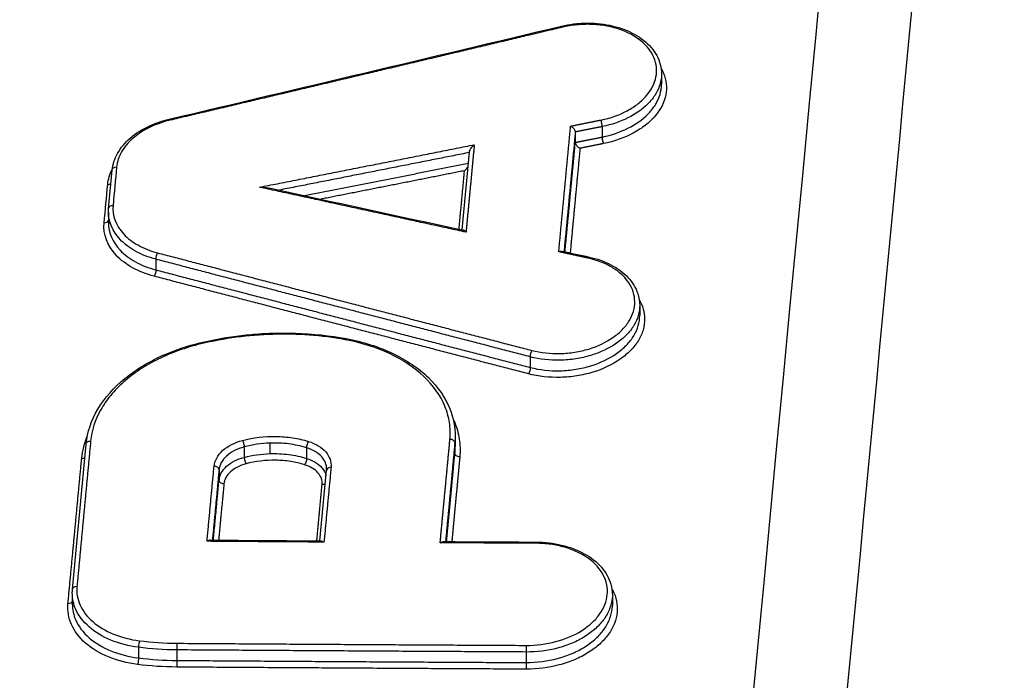
# Model space of a CAD drawing. Units: millimetres. Extents: x -7000 to 7000, y -8500 to 8500.
# Drawn here: x 4571 to 4592, y -6101 to -6087 of the extents above; entities that cross this region are included whole.
import ezdxf

# ---------------------------------------------------------------- set-up
doc = ezdxf.new("R2010")
doc.units = ezdxf.units.MM
doc.layers.add('2d', color=230, linetype='Continuous')

msp = doc.modelspace()

# ---------------------------------------------------------------- linework, layer by layer
at = {"layer": '2d'}
for p, q in [((4584.878, -6087.767), (4584.878, -6087.978)), ((4583.618, -6088.88), (4583.618, -6089.102)), ((4583.045, -6088.998), (4583.045, -6089.214)), ((4580.637, -6091.077), (4580.793, -6089.422)), ((4573.119, -6090.62), (4573.196, -6089.805)), ((4573.116, -6090.697), (4573.116, -6090.928)), ((4574.124, -6091.7), (4574.124, -6091.927)), ((4584.414, -6092.683), (4584.414, -6092.899)), ((4582.085, -6093.775), (4582.085, -6094.002)), ((4572.352, -6098.718), (4572.643, -6095.631)), ((4576.549, -6095.61), (4576.549, -6095.834)), ((4580.483, -6095.609), (4580.483, -6095.825)), ((4580.49, -6095.468), (4580.49, -6095.684)), ((4576.004, -6095.691), (4576.004, -6095.913)), ((4577.329, -6095.708), (4577.329, -6095.935)), ((4575.468, -6096.18), (4575.468, -6096.397)), ((4577.614, -6097.689), (4577.756, -6096.189)), ((4572.348, -6098.813), (4572.348, -6099.032)), ((4583.833, -6098.839), (4583.833, -6099.055)), ((4573.756, -6099.952), (4573.756, -6100.177)), ((4574.57, -6100.007), (4574.57, -6100.231)), ((4582, -6100.052), (4582, -6100.276))]:
    msp.add_line(p, q, dxfattribs=at)
at = {"layer": '2d', "extrusion": (0, 0, -1)}
for centre, major_axis, ratio, start_param, end_param in [((4582.774, -6086.843), (0.0232, -0.0973), 0.182229, 3.141593, 3.886481), ((4574.431, -6088.82), (0.023, -0.0973), 0.184197, 3.141593, 3.886962), ((4583.642, -6089.167), (0.0198, -0.098), 0.145005, 0.739135, 2.321975), ((4573.296, -6089.814), (0.0996, -0.0094), 0.741267, 3.141593, 4.595768), ((4573.219, -6090.63), (0.0996, -0.0094), 0.741268, 3.141593, 4.595795), ((4583.317, -6091.751), (-0.0214, -0.0977), 0.298562, 2.368453, 3.141593), ((4574.084, -6091.988), (-0.0253, -0.0967), 0.33093, 3.946997, 5.49872), ((4575.084, -6093.576), (0.0234, -0.0972), 0.189011, 3.141593, 3.887811), ((4582.044, -6094.063), (-0.0251, -0.0968), 0.332661, 3.947669, 5.498216), ((4572.743, -6095.641), (0.0996, -0.0094), 0.741276, 3.141593, 4.595968), ((4575.972, -6095.628), (0.0254, -0.0967), 0.209522, 3.891748, 5.477887), ((4580.583, -6095.83), (0.0996, -0.0094), 0.741155, 1.451545, 3.071568), ((4577.283, -6095.994), (-0.0297, -0.0955), 0.371242, 3.933755, 5.48239), ((4575.568, -6096.401), (0.0996, -0.0094), 0.741232, 1.453359, 3.071559), ((4577.655, -6096.42), (0.0996, -0.0094), 0.7412, 0.679023, 1.452604), ((4582.212, -6097.814), (-0.0005, -0.1), 0.080151, 2.409137, 3.141593), ((4572.451, -6098.728), (0.0996, -0.0094), 0.74128, 3.141593, 4.596073), ((4572.252, -6098.95), (0.0996, -0.0094), 0.741283, 0.202394, 1.454558), ((4573.732, -6100.242), (-0.0127, -0.0992), 0.206912, 3.973837, 5.533523), ((4574.564, -6100.297), (-0.0007, -0.1), 0.078301, 3.982916, 5.55074), ((4581.994, -6100.342), (-0.0005, -0.1), 0.080095, 3.983076, 5.55073)]:
    msp.add_ellipse(centre, major_axis=major_axis, ratio=ratio, start_param=start_param, end_param=end_param, dxfattribs=at)
at = {"layer": '2d'}
for centre, major_axis, ratio, start_param, end_param in [((4583.594, -6088.815), (0.0198, -0.098), 0.145013, 0.819619, 2.402456), ((4573.096, -6090.036), (0.0996, -0.0094), 0.74127, -1.454252, -0.678669), ((4573.019, -6090.852), (0.0996, -0.0094), 0.741272, -1.45428, -0.191261), ((4574.165, -6091.639), (-0.0253, -0.0967), 0.330951, 3.926064, 5.477773), ((4578.154, -6093.486), (-0.0181, -0.0984), 0.263359, 3.141593, 3.904448), ((4582.126, -6093.714), (-0.0251, -0.0968), 0.332682, 3.926568, 5.4771), ((4577.375, -6095.649), (-0.0297, -0.0955), 0.371264, 3.942396, 5.491013), ((4580.384, -6095.605), (0.0996, -0.0094), 0.741158, 0.070025, 1.689981), ((4572.543, -6095.863), (0.0996, -0.0094), 0.741279, -1.454452, -0.678623), ((4576.036, -6095.976), (0.0254, -0.0967), 0.20951, 3.946888, 5.533033), ((4575.368, -6096.176), (0.0996, -0.0094), 0.741235, 0.070034, 1.688167), ((4577.855, -6096.198), (0.0996, -0.0094), 0.741197, 1.689066, 3.141593), ((4573.78, -6099.887), (-0.0127, -0.0992), 0.206926, 3.891257, 5.450938), ((4574.577, -6099.94), (-0.0007, -0.1), 0.078308, 3.874038, 5.441862), ((4582.007, -6099.985), (-0.0005, -0.1), 0.080101, 3.874048, 5.441702)]:
    msp.add_ellipse(centre, major_axis=major_axis, ratio=ratio, start_param=start_param, end_param=end_param, dxfattribs=at)
for points in [[(4556.554, -6421.597), (4566.839, -6312.061), (4577.932, -6194.655), (4589.832, -6069.354)], [(4574.408, -6088.722), (4577.189, -6088.066), (4579.97, -6087.407), (4582.751, -6086.745)], [(4583.045, -6088.995), (4583.045, -6088.996), (4583.045, -6088.997), (4583.045, -6088.998)], [(4583.045, -6089.214), (4583.045, -6089.215), (4583.045, -6089.216), (4583.045, -6089.217)], [(4573.101, -6090.11), (4573.111, -6090), (4573.144, -6089.892), (4573.198, -6089.786)], [(4573.291, -6089.74), (4573.266, -6090.011), (4573.24, -6090.283), (4573.214, -6090.555)], [(4573.024, -6090.926), (4573.05, -6090.654), (4573.075, -6090.382), (4573.101, -6090.11)], [(4576.568, -6090.192), (4577.932, -6090.489), (4579.295, -6090.786), (4580.659, -6091.082)], [(4573.116, -6090.696), (4573.116, -6090.671), (4573.117, -6090.646), (4573.119, -6090.62)], [(4573.116, -6090.697), (4573.116, -6090.697), (4573.116, -6090.697), (4573.116, -6090.696)], [(4582.767, -6091.528), (4582.957, -6091.57), (4583.148, -6091.612), (4583.338, -6091.654)], [(4572.548, -6095.937), (4572.563, -6095.771), (4572.605, -6095.607), (4572.671, -6095.446)], [(4576.549, -6095.61), (4576.366, -6095.617), (4576.18, -6095.645), (4576.004, -6095.691)], [(4580.49, -6095.468), (4580.49, -6095.515), (4580.488, -6095.562), (4580.483, -6095.609)], [(4576.004, -6095.913), (4576.18, -6095.867), (4576.366, -6095.84), (4576.549, -6095.834)], [(4580.483, -6095.825), (4580.488, -6095.778), (4580.49, -6095.731), (4580.49, -6095.684)], [(4577.756, -6096.189), (4577.756, -6096.179), (4577.757, -6096.17), (4577.757, -6096.161)], [(4573.73, -6481.177), (4586.108, -6353.309), (4598.485, -6225.421), (4610.861, -6097.525)], [(4575.285, -6097.673), (4576.07, -6097.679), (4576.854, -6097.684), (4577.639, -6097.689)], [(4580.243, -6097.704), (4580.9, -6097.708), (4581.556, -6097.711), (4582.212, -6097.714)], [(4572.348, -6098.802), (4572.348, -6098.774), (4572.349, -6098.746), (4572.352, -6098.718)], [(4572.348, -6099.032), (4572.348, -6099.032), (4572.348, -6099.032), (4572.348, -6099.033)], [(4583.833, -6099.056), (4583.833, -6099.056), (4583.833, -6099.055), (4583.833, -6099.055)], [(4573.775, -6099.813), (4574.037, -6099.846), (4574.303, -6099.864), (4574.572, -6099.866)], [(4574.57, -6100.007), (4574.295, -6100.005), (4574.024, -6099.986), (4573.756, -6099.952)], [(4573.756, -6100.177), (4574.024, -6100.211), (4574.295, -6100.229), (4574.57, -6100.231)], [(4574.569, -6100.372), (4574.288, -6100.37), (4574.01, -6100.351), (4573.737, -6100.316)]]:
    msp.add_open_spline(points, degree=3, dxfattribs=at)
for points, knots in [([(4591.771, -6069.775), (4588.733, -6101.832), (4585.824, -6132.533), (4581.657, -6176.554), (4579.622, -6198.058), (4577.335, -6222.257), (4576.213, -6234.135), (4575.657, -6240.018), (4575.38, -6242.946), (4575.242, -6244.407), (4575.174, -6245.136), (4575.139, -6245.501), (4575.122, -6245.683), (4575.113, -6245.774), (4575.109, -6245.819), (4575.107, -6245.842), (4575.106, -6245.853), (4575.105, -6245.859), (4575.105, -6245.862), (4575.105, -6245.863), (4575.105, -6245.863), (4569.592, -6304.237), (4565.461, -6348.082), (4559.941, -6406.745), (4558.552, -6421.566), (4558.531, -6421.881)], [0, 0, 0, 0, 0.25, 0.25, 0.375, 0.4375, 0.46875, 0.484375, 0.4921875, 0.4960938, 0.4980469, 0.4990234, 0.4995117, 0.4997559, 0.4998779, 0.499939, 0.4999695, 0.4999847, 0.4999924, 0.4999924, 0.5, 0.5, 0.75, 0.75, 0.9999834, 0.9999834, 0.9999834, 0.9999834]), ([(4575.427, -6432.561), (4575.556, -6431.228), (4575.684, -6429.896), (4575.813, -6428.563), (4576.326, -6423.234), (4576.839, -6417.904), (4577.353, -6412.574), (4579.406, -6391.255), (4581.46, -6369.937), (4583.513, -6348.618), (4587.803, -6304.071), (4592.092, -6259.525), (4596.38, -6214.98), (4600.668, -6170.435), (4604.955, -6125.89), (4609.242, -6081.347)], [0, 0, 0, 0, 0.006, 0.006, 0.006, 0.03, 0.03, 0.03, 0.126, 0.126, 0.126, 0.3266017, 0.3266017, 0.3266017, 0.5272033, 0.5272033, 0.5272033, 0.5272033]), ([(4609.803, -6082.561), (4607.569, -6105.596), (4605.336, -6128.631), (4603.102, -6151.666), (4593.991, -6245.611), (4584.88, -6339.556), (4575.77, -6433.502)], [0, 0, 0, 0, 0.1038136, 0.1038136, 0.1038136, 0.5272032, 0.5272032, 0.5272032, 0.5272032]), ([(4582.751, -6086.745), (4582.835, -6086.725), (4582.922, -6086.71), (4583.053, -6086.693), (4583.098, -6086.689), (4583.16, -6086.685), (4583.177, -6086.684), (4583.2, -6086.683), (4583.207, -6086.682), (4583.223, -6086.682), (4583.232, -6086.682), (4583.27, -6086.68), (4583.299, -6086.68), (4583.413, -6086.681), (4583.498, -6086.686), (4583.759, -6086.716), (4583.933, -6086.758), (4584.242, -6086.877), (4584.383, -6086.955), (4584.616, -6087.14), (4584.711, -6087.25), (4584.843, -6087.491), (4584.878, -6087.627), (4584.878, -6087.762)], [0, 0, 0, 0, 0.0263882, 0.0263882, 0.0399201, 0.0399201, 0.0449911, 0.0449911, 0.0468926, 0.0468926, 0.0497448, 0.0497448, 0.058304, 0.058304, 0.0840479, 0.0840479, 0.1387523, 0.1387523, 0.192871, 0.192871, 0.2474312, 0.2474312, 0.3040336, 0.3040336, 0.3040336, 0.3040336]), ([(4583.589, -6088.741), (4583.792, -6088.7), (4583.982, -6088.632), (4584.23, -6088.499), (4584.308, -6088.449), (4584.446, -6088.341), (4584.507, -6088.283), (4584.664, -6088.098), (4584.733, -6087.963), (4584.774, -6087.755), (4584.777, -6087.686), (4584.763, -6087.549), (4584.745, -6087.48), (4584.663, -6087.284), (4584.568, -6087.161), (4584.313, -6086.955), (4584.151, -6086.869), (4583.881, -6086.779), (4583.784, -6086.755), (4583.587, -6086.721), (4583.486, -6086.711), (4583.28, -6086.704), (4583.175, -6086.707), (4582.97, -6086.728), (4582.869, -6086.744), (4582.769, -6086.768)], [0, 0, 0, 0, 0.000625239, 0.000625239, 0.000937858, 0.000937858, 0.001250477, 0.001250477, 0.001875716, 0.001875716, 0.002188335, 0.002188335, 0.002500955, 0.002500955, 0.003126193, 0.003126193, 0.003751432, 0.003751432, 0.004064051, 0.004064051, 0.004376671, 0.004376671, 0.00468929, 0.00468929, 0.005001909, 0.005001909, 0.005001909, 0.005001909]), ([(4584.869, -6087.64), (4584.889, -6087.674), (4584.906, -6087.709), (4584.952, -6087.818), (4584.972, -6087.896), (4584.987, -6088.05), (4584.984, -6088.128), (4584.938, -6088.363), (4584.861, -6088.515), (4584.682, -6088.725), (4584.614, -6088.79), (4584.458, -6088.912), (4584.371, -6088.968), (4584.091, -6089.119), (4583.876, -6089.195), (4583.647, -6089.241)], [0.002623262, 0.002623262, 0.002623262, 0.002623262, 0.002790879, 0.002790879, 0.003139738, 0.003139738, 0.003488598, 0.003488598, 0.004186318, 0.004186318, 0.004535178, 0.004535178, 0.004884038, 0.004884038, 0.005581757, 0.005581757, 0.005581757, 0.005581757]), ([(4584.878, -6087.762), (4584.878, -6087.784), (4584.877, -6087.806), (4584.87, -6087.895), (4584.854, -6087.962), (4584.806, -6088.094), (4584.774, -6088.158), (4584.692, -6088.282), (4584.642, -6088.343), (4584.472, -6088.514), (4584.327, -6088.615), (4584, -6088.778), (4583.814, -6088.841), (4583.618, -6088.88)], [0.003073069, 0.003073069, 0.003073069, 0.003073069, 0.003171792, 0.003171792, 0.003470595, 0.003470595, 0.003769397, 0.003769397, 0.0040682, 0.0040682, 0.004665805, 0.004665805, 0.00526341, 0.00526341, 0.00526341, 0.00526341]), ([(4583.618, -6089.102), (4583.814, -6089.062), (4584, -6088.998), (4584.327, -6088.834), (4584.472, -6088.732), (4584.642, -6088.56), (4584.692, -6088.499), (4584.774, -6088.374), (4584.806, -6088.31), (4584.854, -6088.179), (4584.87, -6088.111), (4584.877, -6088.022), (4584.878, -6088), (4584.878, -6087.978)], [0, 0, 0, 0, 0.00060446, 0.00060446, 0.001208919, 0.001208919, 0.001511149, 0.001511149, 0.001813379, 0.001813379, 0.002115609, 0.002115609, 0.002215685, 0.002215685, 0.002215685, 0.002215685]), ([(4573.196, -6089.805), (4573.208, -6089.684), (4573.247, -6089.563), (4573.375, -6089.333), (4573.467, -6089.222), (4573.697, -6089.023), (4573.839, -6088.934), (4574.123, -6088.804), (4574.263, -6088.756), (4574.408, -6088.722)], [0, 0, 0, 0, 0.0506183, 0.0506183, 0.1035135, 0.1035135, 0.1584335, 0.1584335, 0.2037668, 0.2037668, 0.2037668, 0.2037668]), ([(4574.426, -6088.745), (4574.114, -6088.819), (4573.835, -6088.956), (4573.533, -6089.22), (4573.453, -6089.317), (4573.336, -6089.524), (4573.302, -6089.63), (4573.291, -6089.74)], [0, 0, 0, 0, 0.000975464, 0.000975464, 0.001463196, 0.001463196, 0.001950928, 0.001950928, 0.001950928, 0.001950928]), ([(4582.945, -6088.871), (4582.945, -6088.871), (4582.946, -6088.871), (4582.946, -6088.871), (4582.948, -6088.872), (4582.95, -6088.873), (4582.952, -6088.875), (4582.963, -6088.881), (4582.974, -6088.889), (4582.985, -6088.898), (4582.994, -6088.906), (4583.002, -6088.914), (4583.01, -6088.924), (4583.017, -6088.931), (4583.023, -6088.94), (4583.028, -6088.948), (4583.033, -6088.956), (4583.037, -6088.964), (4583.04, -6088.972), (4583.043, -6088.98), (4583.044, -6088.988), (4583.045, -6088.995)], [-0.0000020476, -0.0000020476, -0.0000020476, -0.0000020476, 0, 0, 0, 0.0000073973, 0.0000073973, 0.0000073973, 0.0000511473, 0.0000511473, 0.0000511473, 0.000087681, 0.000087681, 0.000087681, 0.0001185188, 0.0001185188, 0.0001185188, 0.0001474475, 0.0001474475, 0.0001474475, 0.0001765219, 0.0001765219, 0.0001765219, 0.0001765219]), ([(4580.793, -6089.422), (4580.795, -6089.395), (4580.813, -6089.362), (4580.851, -6089.309), (4580.874, -6089.285), (4580.896, -6089.267)], [0.0000069919, 0.0000069919, 0.0000069919, 0.0000069919, 0.0001042154, 0.0001042154, 0.0002084309, 0.0002084309, 0.0002084309, 0.0002084309]), ([(4583.045, -6089.217), (4583.045, -6089.224), (4583.047, -6089.232), (4583.05, -6089.24), (4583.053, -6089.248), (4583.057, -6089.256), (4583.062, -6089.264), (4583.067, -6089.273), (4583.073, -6089.281), (4583.08, -6089.289), (4583.087, -6089.298), (4583.096, -6089.307), (4583.105, -6089.315), (4583.116, -6089.324), (4583.127, -6089.332), (4583.138, -6089.338), (4583.14, -6089.339), (4583.142, -6089.34), (4583.144, -6089.341), (4583.144, -6089.342), (4583.145, -6089.342), (4583.145, -6089.342)], [0, 0, 0, 0, 0.000028764, 0.000028764, 0.000028764, 0.0000573837, 0.0000573837, 0.0000573837, 0.0000878923, 0.0000878923, 0.0000878923, 0.0001240357, 0.0001240357, 0.0001240357, 0.000167318, 0.000167318, 0.000167318, 0.0001746396, 0.0001746396, 0.0001746396, 0.0001766873, 0.0001766873, 0.0001766873, 0.0001766873]), ([(4580.689, -6089.819), (4580.712, -6089.801), (4580.734, -6089.778), (4580.757, -6089.745), (4580.76, -6089.74), (4580.763, -6089.735)], [-0.0000020463, -0.0000020463, -0.0000020463, -0.0000020463, 0.0001026199, 0.0001026199, 0.0001201691, 0.0001201691, 0.0001201691, 0.0001201691]), ([(4576.331, -6090.169), (4576.393, -6090.169), (4576.455, -6090.173), (4576.533, -6090.185), (4576.551, -6090.188), (4576.568, -6090.192)], [-0.0000026611, -0.0000026611, -0.0000026611, -0.0000026611, 0.000182955, 0.000182955, 0.0002366575, 0.0002366575, 0.0002366575, 0.0002366575]), ([(4573.214, -6090.555), (4573.194, -6090.774), (4573.275, -6090.99), (4573.527, -6091.258), (4573.632, -6091.338), (4573.876, -6091.472), (4574.011, -6091.526), (4574.16, -6091.565)], [0, 0, 0, 0, 0.000975445, 0.000975445, 0.001463167, 0.001463167, 0.001950889, 0.001950889, 0.001950889, 0.001950889]), ([(4574.124, -6091.7), (4573.966, -6091.658), (4573.822, -6091.601), (4573.563, -6091.458), (4573.452, -6091.373), (4573.202, -6091.107), (4573.116, -6090.904), (4573.116, -6090.697)], [0, 0, 0, 0, 0.0005135, 0.0005135, 0.001026999, 0.001026999, 0.001948143, 0.001948143, 0.001948143, 0.001948143]), ([(4574.089, -6092.062), (4573.921, -6092.018), (4573.768, -6091.958), (4573.494, -6091.807), (4573.376, -6091.717), (4573.093, -6091.415), (4573.001, -6091.172), (4573.024, -6090.926)], [0, 0, 0, 0, 0.000543751, 0.000543751, 0.001087501, 0.001087501, 0.002175003, 0.002175003, 0.002175003, 0.002175003]), ([(4573.116, -6090.928), (4573.116, -6091.135), (4573.202, -6091.337), (4573.452, -6091.602), (4573.563, -6091.687), (4573.822, -6091.829), (4573.966, -6091.885), (4574.124, -6091.927)], [0.000106826, 0.000106826, 0.000106826, 0.000106826, 0.001036502, 0.001036502, 0.001554754, 0.001554754, 0.002073005, 0.002073005, 0.002073005, 0.002073005]), ([(4580.721, -6091.125), (4580.702, -6091.106), (4580.683, -6091.091), (4580.664, -6091.083), (4580.661, -6091.083), (4580.659, -6091.082)], [-0.0000020462, -0.0000020462, -0.0000020462, -0.0000020462, 0.0001026058, 0.0001026058, 0.0001201266, 0.0001201266, 0.0001201266, 0.0001201266]), ([(4582.121, -6093.64), (4582.311, -6093.689), (4582.517, -6093.712), (4582.827, -6093.704), (4582.932, -6093.694), (4583.135, -6093.662), (4583.234, -6093.639), (4583.523, -6093.551), (4583.698, -6093.468), (4583.92, -6093.313), (4583.986, -6093.258), (4584.101, -6093.139), (4584.151, -6093.076), (4584.27, -6092.88), (4584.31, -6092.739), (4584.308, -6092.464), (4584.264, -6092.327), (4584.142, -6092.142), (4584.091, -6092.083), (4583.974, -6091.974), (4583.907, -6091.924), (4583.758, -6091.833), (4583.675, -6091.793), (4583.501, -6091.726), (4583.409, -6091.698), (4583.312, -6091.677)], [0, 0, 0, 0, 0.000625208, 0.000625208, 0.000937811, 0.000937811, 0.001250415, 0.001250415, 0.001875623, 0.001875623, 0.002188227, 0.002188227, 0.00250083, 0.00250083, 0.003126038, 0.003126038, 0.003751246, 0.003751246, 0.004063849, 0.004063849, 0.004376453, 0.004376453, 0.004689057, 0.004689057, 0.005001661, 0.005001661, 0.005001661, 0.005001661]), ([(4582.693, -6091.541), (4582.693, -6091.541), (4582.694, -6091.541), (4582.694, -6091.54), (4582.697, -6091.539), (4582.699, -6091.538), (4582.702, -6091.537), (4582.714, -6091.532), (4582.726, -6091.529), (4582.738, -6091.527), (4582.747, -6091.526), (4582.757, -6091.526), (4582.765, -6091.528), (4582.766, -6091.528), (4582.766, -6091.528), (4582.767, -6091.528)], [-0.00000204748, -0.00000204748, -0.00000204748, -0.00000204748, 0, 0, 0, 0.00000856725, 0.00000856725, 0.00000856725, 0.00005213353, 0.00005213353, 0.00005213353, 0.00008850109, 0.00008850109, 0.00008850109, 0.00009129812, 0.00009129812, 0.00009129812, 0.00009129812]), ([(4583.338, -6091.654), (4583.504, -6091.69), (4583.662, -6091.746), (4583.942, -6091.891), (4584.067, -6091.983), (4584.26, -6092.19), (4584.332, -6092.308), (4584.4, -6092.513), (4584.414, -6092.598), (4584.414, -6092.683)], [0, 0, 0, 0, 0.0532042, 0.0532042, 0.1076632, 0.1076632, 0.1614671, 0.1614671, 0.1970858, 0.1970858, 0.1970858, 0.1970858]), ([(4584.405, -6092.562), (4584.478, -6092.689), (4584.518, -6092.827), (4584.52, -6093.044), (4584.509, -6093.123), (4584.464, -6093.278), (4584.43, -6093.353), (4584.341, -6093.501), (4584.285, -6093.573), (4584.155, -6093.706), (4584.081, -6093.769), (4583.83, -6093.944), (4583.632, -6094.037), (4583.305, -6094.137), (4583.194, -6094.162), (4582.965, -6094.199), (4582.846, -6094.21), (4582.497, -6094.218), (4582.265, -6094.193), (4582.049, -6094.137)], [0.001469287, 0.001469287, 0.001469287, 0.001469287, 0.002093169, 0.002093169, 0.002442031, 0.002442031, 0.002790892, 0.002790892, 0.003139754, 0.003139754, 0.003488615, 0.003488615, 0.004186338, 0.004186338, 0.0045352, 0.0045352, 0.004884062, 0.004884062, 0.005581785, 0.005581785, 0.005581785, 0.005581785]), ([(4584.414, -6092.683), (4584.414, -6092.754), (4584.404, -6092.826), (4584.362, -6092.97), (4584.33, -6093.041), (4584.246, -6093.18), (4584.193, -6093.247), (4584.07, -6093.373), (4584.001, -6093.432), (4583.764, -6093.596), (4583.578, -6093.684), (4583.27, -6093.777), (4583.164, -6093.801), (4582.948, -6093.835), (4582.837, -6093.845), (4582.507, -6093.853), (4582.288, -6093.828), (4582.085, -6093.775)], [0.001984396, 0.001984396, 0.001984396, 0.001984396, 0.002302758, 0.002302758, 0.002631724, 0.002631724, 0.002960689, 0.002960689, 0.003289655, 0.003289655, 0.003947586, 0.003947586, 0.004276551, 0.004276551, 0.004605517, 0.004605517, 0.005263448, 0.005263448, 0.005263448, 0.005263448]), ([(4582.085, -6094.002), (4582.288, -6094.054), (4582.507, -6094.078), (4582.837, -6094.069), (4582.948, -6094.058), (4583.164, -6094.023), (4583.269, -6093.999), (4583.577, -6093.904), (4583.764, -6093.815), (4584, -6093.65), (4584.07, -6093.591), (4584.193, -6093.465), (4584.246, -6093.397), (4584.33, -6093.258), (4584.362, -6093.186), (4584.404, -6093.042), (4584.414, -6092.97), (4584.414, -6092.899)], [0, 0, 0, 0, 0.000665448, 0.000665448, 0.000998172, 0.000998172, 0.001330896, 0.001330896, 0.001996344, 0.001996344, 0.002329068, 0.002329068, 0.002661792, 0.002661792, 0.002994516, 0.002994516, 0.003316461, 0.003316461, 0.003316461, 0.003316461]), ([(4575.06, -6093.479), (4575.33, -6093.414), (4575.608, -6093.363), (4576.027, -6093.311), (4576.166, -6093.297), (4576.411, -6093.28), (4576.516, -6093.275), (4576.778, -6093.268), (4576.935, -6093.268), (4577.458, -6093.285), (4577.822, -6093.324), (4578.172, -6093.388)], [0, 0, 0, 0, 0.0848576, 0.0848576, 0.1268617, 0.1268617, 0.1583531, 0.1583531, 0.2056171, 0.2056171, 0.3161015, 0.3161015, 0.3161015, 0.3161015]), ([(4578.149, -6093.412), (4577.9, -6093.366), (4577.647, -6093.334), (4577.135, -6093.296), (4576.874, -6093.29), (4576.091, -6093.314), (4575.58, -6093.381), (4575.079, -6093.502)], [0, 0, 0, 0, 0.000779469, 0.000779469, 0.001558938, 0.001558938, 0.003117876, 0.003117876, 0.003117876, 0.003117876]), ([(4572.643, -6095.631), (4572.667, -6095.378), (4572.753, -6095.123), (4573.033, -6094.653), (4573.229, -6094.431), (4573.709, -6094.038), (4574.001, -6093.863), (4574.553, -6093.624), (4574.803, -6093.541), (4575.06, -6093.479)], [0, 0, 0, 0, 0.1098282, 0.1098282, 0.2186123, 0.2186123, 0.3299364, 0.3299364, 0.4107797, 0.4107797, 0.4107797, 0.4107797]), ([(4575.079, -6093.502), (4574.917, -6093.541), (4574.761, -6093.588), (4574.458, -6093.696), (4574.312, -6093.758), (4574.036, -6093.894), (4573.907, -6093.968), (4573.662, -6094.129), (4573.547, -6094.217), (4573.34, -6094.4), (4573.247, -6094.495), (4573.083, -6094.695), (4573.01, -6094.8), (4572.83, -6095.12), (4572.759, -6095.34), (4572.738, -6095.566)], [0, 0, 0, 0, 0.000504853, 0.000504853, 0.001009706, 0.001009706, 0.001514558, 0.001514558, 0.002019411, 0.002019411, 0.002524264, 0.002524264, 0.003029117, 0.003029117, 0.004038822, 0.004038822, 0.004038822, 0.004038822]), ([(4580.379, -6095.531), (4580.39, -6095.41), (4580.386, -6095.291), (4580.35, -6095.056), (4580.317, -6094.939), (4580.176, -6094.598), (4580.027, -6094.387), (4579.624, -6094.005), (4579.379, -6093.841), (4578.805, -6093.573), (4578.491, -6093.475), (4578.149, -6093.412)], [0, 0, 0, 0, 0.000534172, 0.000534172, 0.001068344, 0.001068344, 0.002136688, 0.002136688, 0.003205032, 0.003205032, 0.004273376, 0.004273376, 0.004273376, 0.004273376]), ([(4578.172, -6093.388), (4578.528, -6093.453), (4578.869, -6093.562), (4579.458, -6093.844), (4579.716, -6094.019), (4580.125, -6094.417), (4580.282, -6094.645), (4580.452, -6095.072), (4580.49, -6095.27), (4580.49, -6095.468)], [0, 0, 0, 0, 0.1124116, 0.1124116, 0.2219, 0.2219, 0.3312083, 0.3312083, 0.4168622, 0.4168622, 0.4168622, 0.4168622]), ([(4580.442, -6095.086), (4580.453, -6095.109), (4580.463, -6095.132), (4580.523, -6095.276), (4580.558, -6095.4), (4580.596, -6095.65), (4580.6, -6095.776), (4580.588, -6095.904)], [0.003283934, 0.003283934, 0.003283934, 0.003283934, 0.003392771, 0.003392771, 0.003958233, 0.003958233, 0.004523695, 0.004523695, 0.004523695, 0.004523695]), ([(4575.363, -6096.102), (4575.375, -6095.983), (4575.439, -6095.867), (4575.652, -6095.674), (4575.799, -6095.598), (4575.967, -6095.554)], [0, 0, 0, 0, 0.000529586, 0.000529586, 0.001059173, 0.001059173, 0.001059173, 0.001059173]), ([(4575.967, -6095.554), (4576.197, -6095.493), (4576.44, -6095.464), (4576.8, -6095.47), (4576.92, -6095.48), (4577.151, -6095.515), (4577.263, -6095.541), (4577.37, -6095.574)], [0, 0, 0, 0, 0.000728406, 0.000728406, 0.001092608, 0.001092608, 0.001456811, 0.001456811, 0.001456811, 0.001456811]), ([(4577.329, -6095.708), (4577.208, -6095.671), (4577.082, -6095.644), (4576.82, -6095.611), (4576.684, -6095.605), (4576.549, -6095.61)], [0, 0, 0, 0, 0.0004037329, 0.0004037329, 0.0008074657, 0.0008074657, 0.0008074657, 0.0008074657]), ([(4577.37, -6095.574), (4577.524, -6095.622), (4577.653, -6095.701), (4577.821, -6095.894), (4577.861, -6096.008), (4577.85, -6096.124)], [0, 0, 0, 0, 0.000518982, 0.000518982, 0.001037963, 0.001037963, 0.001037963, 0.001037963]), ([(4576.004, -6095.691), (4575.855, -6095.731), (4575.725, -6095.799), (4575.535, -6095.971), (4575.478, -6096.075), (4575.468, -6096.18)], [0, 0, 0, 0, 0.0004652854, 0.0004652854, 0.0009305708, 0.0009305708, 0.0009305708, 0.0009305708]), ([(4576.549, -6095.834), (4576.684, -6095.83), (4576.82, -6095.836), (4577.082, -6095.87), (4577.208, -6095.897), (4577.329, -6095.935)], [0.0005583195, 0.0005583195, 0.0005583195, 0.0005583195, 0.0009668826, 0.0009668826, 0.0013754457, 0.0013754457, 0.0013754457, 0.0013754457]), ([(4577.757, -6096.161), (4577.757, -6096.069), (4577.721, -6095.981), (4577.58, -6095.819), (4577.466, -6095.75), (4577.329, -6095.708)], [0.0000485347, 0.0000485347, 0.0000485347, 0.0000485347, 0.0004555518, 0.0004555518, 0.0009111037, 0.0009111037, 0.0009111037, 0.0009111037]), ([(4575.468, -6096.397), (4575.478, -6096.292), (4575.535, -6096.189), (4575.725, -6096.018), (4575.855, -6095.951), (4576.004, -6095.913)], [0, 0, 0, 0, 0.0004702314, 0.0004702314, 0.0009404629, 0.0009404629, 0.0009404629, 0.0009404629]), ([(4576.041, -6096.05), (4575.911, -6096.084), (4575.797, -6096.143), (4575.631, -6096.293), (4575.581, -6096.384), (4575.573, -6096.475)], [0, 0, 0, 0, 0.0004065596, 0.0004065596, 0.0008131192, 0.0008131192, 0.0008131192, 0.0008131192]), ([(4577.288, -6096.069), (4577.192, -6096.039), (4577.093, -6096.016), (4576.888, -6095.985), (4576.781, -6095.976), (4576.461, -6095.971), (4576.245, -6095.996), (4576.041, -6096.05)], [0, 0, 0, 0, 0.000319697, 0.000319697, 0.000639394, 0.000639394, 0.001278787, 0.001278787, 0.001278787, 0.001278787]), ([(4577.66, -6096.495), (4577.669, -6096.405), (4577.638, -6096.316), (4577.507, -6096.167), (4577.407, -6096.106), (4577.288, -6096.069)], [0, 0, 0, 0, 0.0003980658, 0.0003980658, 0.0007961316, 0.0007961316, 0.0007961316, 0.0007961316]), ([(4577.329, -6095.935), (4577.466, -6095.978), (4577.58, -6096.048), (4577.699, -6096.185), (4577.729, -6096.242), (4577.745, -6096.301)], [0, 0, 0, 0, 0.000460825, 0.000460825, 0.0007338455, 0.0007338455, 0.0007338455, 0.0007338455]), ([(4575.285, -6097.673), (4575.274, -6097.673), (4575.262, -6097.676), (4575.249, -6097.68), (4575.238, -6097.685), (4575.226, -6097.69), (4575.214, -6097.698), (4575.214, -6097.698), (4575.213, -6097.698), (4575.213, -6097.698)], [0.00009154699, 0.00009154699, 0.00009154699, 0.00009154699, 0.00014205415, 0.00014205415, 0.00014205415, 0.00018857579, 0.00018857579, 0.00018857579, 0.00019057581, 0.00019057581, 0.00019057581, 0.00019057581]), ([(4577.639, -6097.689), (4577.64, -6097.689), (4577.642, -6097.689), (4577.643, -6097.689), (4577.653, -6097.69), (4577.665, -6097.694), (4577.677, -6097.7), (4577.684, -6097.704), (4577.691, -6097.708), (4577.699, -6097.714), (4577.699, -6097.714), (4577.7, -6097.714), (4577.7, -6097.715)], [0.00008640951, 0.00008640951, 0.00008640951, 0.00008640951, 0.00009440832, 0.00009440832, 0.00009440832, 0.00014963266, 0.00014963266, 0.00014963266, 0.00018336613, 0.00018336613, 0.00018336613, 0.00018536615, 0.00018536615, 0.00018536615, 0.00018536615]), ([(4580.171, -6097.729), (4580.172, -6097.729), (4580.172, -6097.729), (4580.173, -6097.728), (4580.184, -6097.721), (4580.196, -6097.715), (4580.208, -6097.711), (4580.22, -6097.707), (4580.232, -6097.704), (4580.243, -6097.704)], [-0.00000200002, -0.00000200002, -0.00000200002, -0.00000200002, 0, 0, 0, 0.00004661293, 0.00004661293, 0.00004661293, 0.00009716107, 0.00009716107, 0.00009716107, 0.00009716107]), ([(4582.002, -6099.911), (4582.216, -6099.912), (4582.429, -6099.884), (4582.832, -6099.777), (4583.017, -6099.699), (4583.259, -6099.548), (4583.331, -6099.493), (4583.459, -6099.376), (4583.516, -6099.313), (4583.609, -6099.182), (4583.646, -6099.114), (4583.701, -6098.975), (4583.718, -6098.903), (4583.738, -6098.691), (4583.709, -6098.548), (4583.572, -6098.286), (4583.462, -6098.164), (4583.252, -6098.013), (4583.173, -6097.966), (4583.004, -6097.887), (4582.915, -6097.853), (4582.723, -6097.798), (4582.623, -6097.776), (4582.418, -6097.748), (4582.314, -6097.74), (4582.207, -6097.74)], [0, 0, 0, 0, 0.000643112, 0.000643112, 0.001286223, 0.001286223, 0.001607779, 0.001607779, 0.001929335, 0.001929335, 0.002250891, 0.002250891, 0.002572447, 0.002572447, 0.003215559, 0.003215559, 0.00385867, 0.00385867, 0.004180226, 0.004180226, 0.004501782, 0.004501782, 0.004823338, 0.004823338, 0.005144894, 0.005144894, 0.005144894, 0.005144894]), ([(4582.212, -6097.714), (4582.397, -6097.715), (4582.581, -6097.737), (4582.928, -6097.819), (4583.093, -6097.882), (4583.379, -6098.041), (4583.503, -6098.139), (4583.694, -6098.358), (4583.765, -6098.483), (4583.822, -6098.687), (4583.833, -6098.763), (4583.833, -6098.84)], [0, 0, 0, 0, 0.0554815, 0.0554815, 0.1119812, 0.1119812, 0.1683527, 0.1683527, 0.2245109, 0.2245109, 0.2566879, 0.2566879, 0.2566879, 0.2566879]), ([(4610.855, -6097.987), (4608.705, -6120.203), (4606.556, -6142.42), (4597.956, -6231.284), (4591.506, -6297.93), (4581.279, -6403.595), (4577.501, -6442.618), (4573.724, -6481.638)], [0, 0, 0, 0, 10, 10, 40, 40, 57.567523, 57.567523, 57.567523, 57.567523]), ([(4572.447, -6098.653), (4572.434, -6098.79), (4572.456, -6098.924), (4572.571, -6099.181), (4572.662, -6099.3), (4572.904, -6099.511), (4573.051, -6099.6), (4573.391, -6099.739), (4573.576, -6099.787), (4573.775, -6099.813)], [0, 0, 0, 0, 0.000614433, 0.000614433, 0.001228865, 0.001228865, 0.001843298, 0.001843298, 0.002457731, 0.002457731, 0.002457731, 0.002457731]), ([(4583.822, -6098.707), (4583.828, -6098.717), (4583.834, -6098.728), (4583.917, -6098.886), (4583.949, -6099.046), (4583.927, -6099.285), (4583.908, -6099.366), (4583.846, -6099.522), (4583.805, -6099.598), (4583.7, -6099.745), (4583.636, -6099.816), (4583.492, -6099.948), (4583.411, -6100.009), (4583.23, -6100.122), (4583.133, -6100.172), (4582.928, -6100.26), (4582.818, -6100.297), (4582.479, -6100.387), (4582.24, -6100.418), (4581.999, -6100.417)], [0.002087451, 0.002087451, 0.002087451, 0.002087451, 0.002139269, 0.002139269, 0.002852359, 0.002852359, 0.003208903, 0.003208903, 0.003565448, 0.003565448, 0.003921993, 0.003921993, 0.004278538, 0.004278538, 0.004635083, 0.004635083, 0.004991627, 0.004991627, 0.005704717, 0.005704717, 0.005704717, 0.005704717]), ([(4573.756, -6099.952), (4573.546, -6099.924), (4573.35, -6099.873), (4572.99, -6099.725), (4572.835, -6099.631), (4572.579, -6099.408), (4572.483, -6099.282), (4572.373, -6099.035), (4572.348, -6098.92), (4572.348, -6098.802)], [0, 0, 0, 0, 0.000640526, 0.000640526, 0.001281052, 0.001281052, 0.001921578, 0.001921578, 0.002445288, 0.002445288, 0.002445288, 0.002445288]), ([(4583.833, -6098.84), (4583.833, -6098.864), (4583.832, -6098.887), (4583.823, -6098.986), (4583.804, -6099.062), (4583.746, -6099.21), (4583.707, -6099.281), (4583.608, -6099.42), (4583.548, -6099.487), (4583.411, -6099.611), (4583.335, -6099.669), (4583.164, -6099.776), (4583.073, -6099.823), (4582.878, -6099.905), (4582.775, -6099.94), (4582.454, -6100.025), (4582.228, -6100.053), (4582, -6100.052)], [0.002589966, 0.002589966, 0.002589966, 0.002589966, 0.00269572, 0.00269572, 0.003032685, 0.003032685, 0.00336965, 0.00336965, 0.003706615, 0.003706615, 0.00404358, 0.00404358, 0.004380545, 0.004380545, 0.00471751, 0.00471751, 0.00539144, 0.00539144, 0.00539144, 0.00539144]), ([(4573.737, -6100.316), (4573.515, -6100.288), (4573.309, -6100.235), (4572.93, -6100.079), (4572.766, -6099.98), (4572.496, -6099.745), (4572.395, -6099.613), (4572.267, -6099.326), (4572.242, -6099.177), (4572.256, -6099.024)], [0, 0, 0, 0, 0.000675262, 0.000675262, 0.001350525, 0.001350525, 0.002025787, 0.002025787, 0.00270105, 0.00270105, 0.00270105, 0.00270105]), ([(4572.348, -6099.033), (4572.348, -6099.15), (4572.373, -6099.265), (4572.483, -6099.512), (4572.579, -6099.637), (4572.835, -6099.86), (4572.99, -6099.953), (4573.35, -6100.1), (4573.546, -6100.151), (4573.756, -6100.177)], [0.000118585, 0.000118585, 0.000118585, 0.000118585, 0.000649662, 0.000649662, 0.001299324, 0.001299324, 0.001948986, 0.001948986, 0.002598648, 0.002598648, 0.002598648, 0.002598648]), ([(4582, -6100.276), (4582.228, -6100.276), (4582.454, -6100.247), (4582.774, -6100.161), (4582.878, -6100.125), (4583.072, -6100.042), (4583.164, -6099.995), (4583.335, -6099.888), (4583.411, -6099.83), (4583.548, -6099.705), (4583.608, -6099.638), (4583.707, -6099.498), (4583.746, -6099.426), (4583.804, -6099.279), (4583.823, -6099.202), (4583.832, -6099.103), (4583.833, -6099.08), (4583.833, -6099.056)], [0, 0, 0, 0, 0.000682778, 0.000682778, 0.001024167, 0.001024167, 0.001365556, 0.001365556, 0.001706945, 0.001706945, 0.002048334, 0.002048334, 0.002389723, 0.002389723, 0.002731112, 0.002731112, 0.002838405, 0.002838405, 0.002838405, 0.002838405])]:
    msp.add_open_spline(points, degree=3, knots=knots, dxfattribs=at)
for points, weights in [([(4582.769, -6086.768), (4579.988, -6087.43), (4577.208, -6088.089), (4574.426, -6088.745)], [1, 0.99999923098, 0.99999923098, 1]), ([(4582.945, -6088.871), (4583.159, -6088.827), (4583.374, -6088.784), (4583.589, -6088.741)], [1, 0.999999995413, 0.999999995413, 1]), ([(4582.693, -6091.541), (4582.777, -6090.651), (4582.861, -6089.761), (4582.945, -6088.871)], [1, 0.999999999298, 0.999999999298, 1]), ([(4583.618, -6088.88), (4583.427, -6088.918), (4583.236, -6088.957), (4583.045, -6088.995)], [1, 0.999999996371, 0.999999996371, 1]), ([(4583.045, -6088.998), (4582.965, -6089.844), (4582.885, -6090.691), (4582.805, -6091.537)], [1, 0.999999999357, 0.999999999349, 0.999999999975]), ([(4583.045, -6089.217), (4583.236, -6089.179), (4583.427, -6089.14), (4583.618, -6089.102)], [1, 0.999999996373, 0.999999996373, 1]), ([(4576.331, -6090.169), (4577.853, -6089.869), (4579.375, -6089.568), (4580.896, -6089.267)], [1, 0.999999769766, 0.999999769766, 1]), ([(4580.896, -6089.267), (4580.838, -6089.886), (4580.779, -6090.505), (4580.721, -6091.125)], [1, 0.99999999966, 0.99999999966, 1]), ([(4582.823, -6091.57), (4582.897, -6090.785), (4582.971, -6089.999), (4583.045, -6089.214)], [0.999999999849, 0.999999999354, 0.999999999404, 1]), ([(4583.145, -6089.342), (4583.074, -6090.093), (4583.003, -6090.843), (4582.933, -6091.594)], [1, 0.999999999452, 0.999999999403, 0.999999999852]), ([(4583.647, -6089.241), (4583.48, -6089.275), (4583.312, -6089.308), (4583.145, -6089.342)], [1, 0.999999997219, 0.999999997219, 1]), ([(4580.793, -6089.432), (4579.445, -6089.699), (4578.098, -6089.966), (4576.75, -6090.231)], [1, 0.999999816004, 0.999999812585, 0.999999989744]), ([(4577.284, -6090.348), (4578.447, -6090.119), (4579.609, -6089.889), (4580.771, -6089.658)], [0.999999928964, 0.99999981739, 0.999999840072, 0.999999997008]), ([(4580.689, -6089.819), (4579.671, -6090.021), (4578.652, -6090.223), (4577.633, -6090.424)], [1, 0.999999875985, 0.999999855134, 0.999999937446]), ([(4580.569, -6091.092), (4580.609, -6090.668), (4580.649, -6090.243), (4580.689, -6089.819)], [0.999999999916, 0.999999999785, 0.999999999813, 1]), ([(4580.721, -6091.125), (4579.258, -6090.807), (4577.795, -6090.488), (4576.331, -6090.169)], [1, 0.999999787113, 0.999999787113, 1]), ([(4574.16, -6091.565), (4576.814, -6092.259), (4579.467, -6092.951), (4582.121, -6093.64)], [1, 0.999999299856, 0.999999299856, 1]), ([(4583.312, -6091.677), (4583.106, -6091.632), (4582.899, -6091.586), (4582.693, -6091.541)], [1, 0.999999995763, 0.999999995763, 1]), ([(4582.085, -6093.775), (4579.432, -6093.086), (4576.778, -6092.395), (4574.124, -6091.7)], [1, 0.999999299856, 0.999999299856, 1]), ([(4582.049, -6094.137), (4579.396, -6093.448), (4576.742, -6092.757), (4574.089, -6092.062)], [1, 0.999999300011, 0.999999300011, 1]), ([(4574.124, -6091.927), (4576.778, -6092.621), (4579.432, -6093.313), (4582.085, -6094.002)], [1, 0.999999300011, 0.999999300011, 1]), ([(4572.738, -6095.566), (4572.641, -6096.595), (4572.544, -6097.624), (4572.447, -6098.653)], [1, 0.999999999062, 0.999999999062, 1]), ([(4580.171, -6097.729), (4580.24, -6096.996), (4580.31, -6096.263), (4580.379, -6095.531)], [1, 0.999999999524, 0.999999999524, 1]), ([(4580.483, -6095.609), (4580.418, -6096.307), (4580.352, -6097.006), (4580.286, -6097.704)], [1, 0.999999999561, 0.999999999553, 0.999999999977]), ([(4580.304, -6097.73), (4580.364, -6097.095), (4580.424, -6096.46), (4580.483, -6095.825)], [0.999999999872, 0.999999999558, 0.999999999601, 1]), ([(4572.256, -6099.024), (4572.353, -6097.995), (4572.451, -6096.966), (4572.548, -6095.937)], [1, 0.999999999062, 0.999999999062, 1]), ([(4580.588, -6095.904), (4580.531, -6096.513), (4580.473, -6097.122), (4580.416, -6097.731)], [1, 0.999999999629, 0.999999999586, 0.999999999871]), ([(4575.213, -6097.698), (4575.263, -6097.166), (4575.313, -6096.634), (4575.363, -6096.102)], [1, 0.999999999749, 0.999999999749, 1]), ([(4575.468, -6096.18), (4575.421, -6096.678), (4575.374, -6097.176), (4575.327, -6097.674)], [1, 0.999999999775, 0.99999999977, 0.999999999984]), ([(4577.85, -6096.124), (4577.8, -6096.654), (4577.75, -6097.184), (4577.7, -6097.715)], [1, 0.999999999751, 0.999999999751, 1]), ([(4575.345, -6097.699), (4575.386, -6097.265), (4575.427, -6096.831), (4575.468, -6096.397)], [0.999999999913, 0.999999999775, 0.999999999804, 1]), ([(4575.573, -6096.475), (4575.534, -6096.884), (4575.495, -6097.292), (4575.457, -6097.7)], [1, 0.999999999824, 0.999999999795, 0.999999999914]), ([(4577.545, -6097.714), (4577.584, -6097.307), (4577.622, -6096.901), (4577.66, -6096.495)], [0.999999999914, 0.999999999797, 0.999999999825, 1]), ([(4577.7, -6097.715), (4576.871, -6097.71), (4576.042, -6097.704), (4575.213, -6097.698)], [1, 0.999999931644, 0.999999931644, 1]), ([(4582.207, -6097.74), (4581.528, -6097.736), (4580.85, -6097.733), (4580.171, -6097.729)], [1, 0.999999954217, 0.999999954217, 1]), ([(4582, -6100.052), (4579.524, -6100.039), (4577.047, -6100.024), (4574.57, -6100.007)], [1, 0.999999390029, 0.999999390029, 1]), ([(4574.572, -6099.866), (4577.049, -6099.883), (4579.525, -6099.898), (4582.002, -6099.911)], [1, 0.999999390029, 0.999999390029, 1]), ([(4574.57, -6100.231), (4577.047, -6100.248), (4579.524, -6100.263), (4582, -6100.276)], [1, 0.999999390163, 0.999999390163, 1]), ([(4581.999, -6100.417), (4579.522, -6100.404), (4577.046, -6100.389), (4574.569, -6100.372)], [1, 0.999999390163, 0.999999390163, 1])]:
    msp.add_rational_spline(points, weights, degree=3, dxfattribs=at)

doc.saveas('drawing.dxf')
